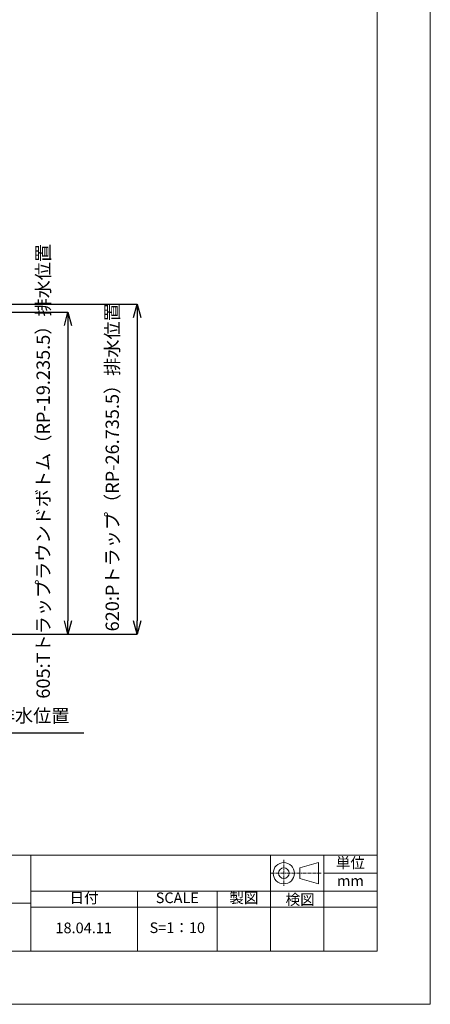
# Model space of a CAD drawing. Units: millimetres. Extents: x 25128 to 29328, y 166 to 3136.
# Drawn here: x 28557 to 29328, y 166 to 2015 of the extents above; entities that cross this region are included whole.
import ezdxf
from ezdxf.enums import TextEntityAlignment as Align

# ---------------------------------------------------------------- set-up
doc = ezdxf.new("R2010")
doc.units = ezdxf.units.MM
doc.linetypes.add('CENTER1', pattern=[10, 6.25, -1.25, 1.25, -1.25])
doc.layers.add('_0-0_', color=7, linetype='Continuous')
for name, color, linetype, lineweight in [('中心線', 1, 'CENTER1', 15), ('図面枠', 6, 'Continuous', 25), ('寸法線', 3, 'Continuous', 15), ('文字', 4, 'Continuous', 15)]:
    doc.layers.add(name, color=color, linetype=linetype, lineweight=lineweight)
doc.styles.add('japanese', font='romans.shx', dxfattribs={"bigfont": 'bigfont.shx'})
doc.dimstyles.new('KIHON', dxfattribs={"dimscale": 10, "dimtxt": 2.5, "dimasz": 2.5, "dimexe": 0, "dimexo": 2, "dimgap": 1, "dimtad": 1, "dimdec": 0, "dimdsep": 46, "dimtxsty": 'japanese', "dimblk": 'OPEN30', "dimcen": 2.5, "dimadec": 0, "dimazin": 0, "dimtfac": 1, "dimtdec": 0, "dimtmove": 0, "dimatfit": 0, "dimfxl": 1, "dimarcsym": 0})

# ---------------------------------------------------------------- blocks, each defined once
blk = doc.blocks.new('_Open30')
at = {"color": 0, "linetype": 'ByBlock', "lineweight": -2}
for p, q in [((-1, 0.268), (0, 0)), ((0, 0), (-1, -0.268)), ((0, 0), (-1, 0))]:
    blk.add_line(p, q, dxfattribs=at)
blk = doc.blocks.new('*D74')
at = {"layer": 'Defpoints', "color": 0, "linetype": 'Continuous', "transparency": 16777216}
for p in [(27917.7, 760.6), (27999.7, 760.6), (27999.7, 675.3)]:
    blk.add_point(p, dxfattribs=at)
at = {"layer": '寸法線', "color": 0, "linetype": 'Continuous', "lineweight": -2, "transparency": 16777216}
for p, q in [((27917.7, 740.6), (27917.7, 675.3)), ((27999.7, 740.6), (27999.7, 675.3)), ((27892.7, 675.3), (27867.7, 675.3)), ((27917.7, 675.3), (27999.7, 675.3)), ((28024.7, 675.3), (28677.1, 675.3))]:
    blk.add_line(p, q, dxfattribs=at)
at = {"layer": '寸法線', "color": 0, "linetype": 'Continuous', "lineweight": -2, "transparency": 16777216, "xscale": 25, "yscale": 25, "zscale": 25}
blk.add_blockref('_Open30', (27917.7, 675.3), dxfattribs=at)
at = {"layer": '寸法線', "color": 0, "linetype": 'Continuous', "lineweight": -2, "transparency": 16777216, "xscale": 25, "yscale": 25, "zscale": 25, "rotation": 180}
blk.add_blockref('_Open30', (27999.7, 675.3), dxfattribs=at)
at = {"layer": '寸法線', "color": 0, "linetype": 'Continuous', "lineweight": 9, "transparency": 16777216, "insert": (28363.4, 704.4), "char_height": 25, "attachment_point": 5, "style": 'japanese'}
blk.add_mtext('82:Sトラップ（RP-26.791.5)排水位置', dxfattribs=at)
blk = doc.blocks.new('*D85')
at = {"layer": 'Defpoints', "color": 0, "transparency": 16777216}
for p in [(28373.6, 1465.6), (28227.7, 860.6), (28647.5, 860.6)]:
    blk.add_point(p, dxfattribs=at)
at = {"layer": '寸法線', "color": 0, "lineweight": -2, "transparency": 16777216}
for p, q in [((28393.6, 1465.6), (28647.5, 1465.6)), ((28647.5, 1440.6), (28647.5, 885.6)), ((28247.7, 860.6), (28647.5, 860.6))]:
    blk.add_line(p, q, dxfattribs=at)
at = {"layer": '寸法線', "color": 0, "lineweight": -2, "transparency": 16777216, "xscale": 25, "yscale": 25, "zscale": 25}
for p, rotation in [((28647.5, 1465.6), 90), ((28647.5, 860.6), 270)]:
    blk.add_blockref('_Open30', p, dxfattribs=dict(at, rotation=rotation))
at = {"layer": '寸法線', "color": 0, "lineweight": 9, "transparency": 16777216, "insert": (28604.2, 1166.8), "char_height": 25, "width": 585.621, "attachment_point": 5, "rotation": 90, "style": 'japanese'}
blk.add_mtext('605:Tトラップラウンドボトム（RP-19.235.5）排水位置', dxfattribs=at)
blk = doc.blocks.new('*D86')
at = {"layer": 'Defpoints', "color": 0, "transparency": 16777216}
for p in [(28373.6, 1480.6), (28227.7, 860.6), (28777.3, 860.6)]:
    blk.add_point(p, dxfattribs=at)
at = {"layer": '寸法線', "color": 0, "lineweight": -2, "transparency": 16777216}
for p, q in [((28393.6, 1480.6), (28777.3, 1480.6)), ((28777.3, 1455.6), (28777.3, 885.6)), ((28247.7, 860.6), (28777.3, 860.6))]:
    blk.add_line(p, q, dxfattribs=at)
at = {"layer": '寸法線', "color": 0, "lineweight": -2, "transparency": 16777216, "xscale": 25, "yscale": 25, "zscale": 25}
for p, rotation in [((28777.3, 1480.6), 90), ((28777.3, 860.6), 270)]:
    blk.add_blockref('_Open30', p, dxfattribs=dict(at, rotation=rotation))
at = {"layer": '寸法線', "color": 0, "lineweight": 9, "transparency": 16777216, "insert": (28733.9, 1174.3), "char_height": 25, "width": 488.858, "attachment_point": 5, "rotation": 90, "style": 'japanese'}
blk.add_mtext('620:Pトラップ（RP-26.735.5）排水位置', dxfattribs=at)

msp = doc.modelspace()

# ---------------------------------------------------------------- linework, layer by layer
at = {"layer": '_0-0_', "color": 2, "linetype": 'Continuous', "lineweight": 0}
for p, q in [((29082.74, 421.83), (29117.74, 431.83)), ((29117.74, 431.83), (29117.74, 391.83)), ((29082.74, 421.83), (29082.74, 401.83)), ((29082.74, 401.83), (29117.74, 391.83))]:
    msp.add_line(p, q, dxfattribs=at)
for radius in [20, 10]:
    msp.add_circle((29052.74, 411.83), radius, dxfattribs=at)
at = {"layer": 'Defpoints', "linetype": 'Continuous', "lineweight": 0}
msp.add_lwpolyline([(25127.74, 165.58), (29327.74, 165.58), (29327.74, 3135.58), (25127.74, 3135.58)], close=True, dxfattribs=at)
at = {"layer": '中心線', "linetype": 'CENTER1', "lineweight": 0}
for p, q in [((29052.74, 436.83), (29052.74, 386.83)), ((29027.74, 411.83), (29122.74, 411.83))]:
    msp.add_line(p, q, dxfattribs=at)
at = {"layer": '図面枠', "linetype": 'Continuous', "lineweight": 0}
for p, q in [((29227.74, 265.58), (29227.74, 3035.58)), ((29227.74, 445.58), (27303.27, 445.58)), ((28577.74, 445.58), (28577.74, 265.58)), ((29027.74, 445.58), (29027.74, 265.58)), ((29127.74, 445.58), (29127.74, 265.58)), ((29227.74, 411.83), (29127.74, 411.83)), ((29227.74, 378.08), (28577.74, 378.08)), ((28777.74, 378.08), (28777.74, 265.58)), ((28927.74, 378.08), (28927.74, 265.58)), ((28577.74, 355.58), (27903.27, 355.58)), ((29227.74, 348.08), (28577.74, 348.08)), ((29227.74, 265.58), (25227.74, 265.58))]:
    msp.add_line(p, q, dxfattribs=at)

# ---------------------------------------------------------------- texts
at = {"layer": '文字', "linetype": 'Continuous', "lineweight": 15, "style": 'japanese'}
for s, p in [('単位', (29177.74, 428.7)), ('mm', (29177.74, 394.95)), ('日付', (28677.74, 363.08)), ('SCALE', (28852.74, 363.08)), ('製図', (28977.74, 363.08)), ('18.04.11', (28676.97, 306.51)), ('S=1：10', (28852.74, 306.83))]:
    msp.add_text(s, height=20, dxfattribs=at).set_placement(p, align=Align.MIDDLE)
msp.add_text('検図', height=20, dxfattribs=at).set_placement((29056.14, 352.55))

# ---------------------------------------------------------------- dimensions: what is measured, and where the dimension line sits
at = {"layer": '寸法線', "lineweight": 9}
for base, p1, text, picture, middle in [((28647.5, 860.58), (28373.63, 1465.58), '<>:Tトラップラウンドボトム（RP-19.235.5）排水位置', '*D85', (28647.5, 1166.83)), ((28777.27, 860.58), (28373.63, 1480.58), '<>:Pトラップ（RP-26.735.5）排水位置', '*D86', (28777.27, 1174.33))]:
    dim = msp.add_linear_dim(base=base, p1=p1, p2=(28227.74, 860.58), angle=90, text=text, dimstyle='KIHON', dxfattribs=at)
    dim.commit()
    dim.dimension.update_dxf_attribs({"geometry": picture, "text_midpoint": middle, "dimtype": 160})
at = {"layer": '寸法線', "linetype": 'Continuous', "lineweight": 9}
dim = msp.add_linear_dim(base=(27999.74, 675.32), p1=(27917.74, 760.58), p2=(27999.74, 760.58), text='<>:Sトラップ（RP-26.791.5)排水位置', dimstyle='KIHON', dxfattribs=at)
dim.commit()
dim.dimension.update_dxf_attribs({"geometry": '*D74', "text_midpoint": (28363.43, 704.37)})

doc.saveas('drawing.dxf')
